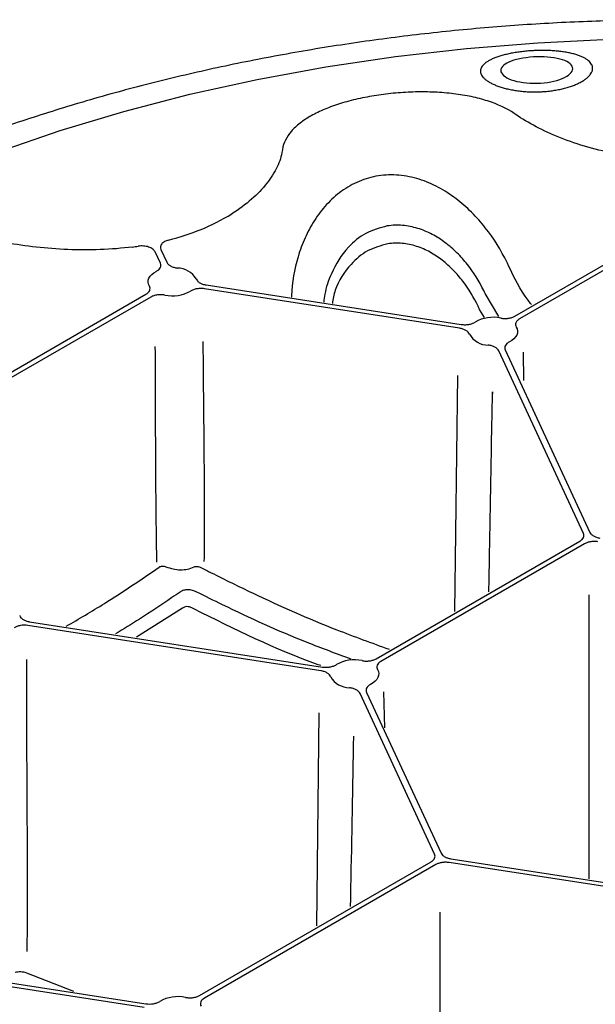
# Model space of a CAD drawing. Units: millimetres. Extents: x 895 to 2605, y 4493 to 5396.
# Drawn here: x 2330 to 2371, y 5013 to 5084 of the extents above; entities that cross this region are included whole.
import ezdxf

# ---------------------------------------------------------------- set-up
doc = ezdxf.new("R2010")
doc.units = ezdxf.units.MM
doc.header["$LTSCALE"] = 2
doc.layers.add('DUENN-18', color=94, linetype='Continuous')
doc.layers.add('SICHTBAR', color=7, linetype='Continuous')

msp = doc.modelspace()

# ---------------------------------------------------------------- linework, layer by layer
at = {"layer": 'DUENN-18'}
for p, q in [((2365.402, 5062.642), (2380.162, 5071.163)), ((2380.507, 5070.964), (2365.747, 5062.443)), ((2339.722, 5066.469), (2339.336, 5067.301)), ((2339.759, 5067.478), (2340.194, 5066.542)), ((2361.39, 5061.769), (2342.912, 5064.627)), ((2343.039, 5064.9), (2361.516, 5062.041)), ((2364.238, 5062.613), (2363.254, 5064.276)), ((2321.919, 5054.549), (2338.681, 5064.225)), ((2339.027, 5064.026), (2322.264, 5054.349)), ((2349.219, 5064.116), (2349.214, 5064.026)), ((2370.37, 5046.908), (2364.234, 5060.127)), ((2364.706, 5060.2), (2370.841, 5046.981)), ((2366.04, 5057.975), (2366.02, 5060.044)), ((2361.247, 5058.349), (2361.037, 5041.253)), ((2355.35, 5037.83), (2370.111, 5046.351)), ((2370.456, 5046.151), (2355.696, 5037.63)), ((2341.333, 5041.498), (2338.004, 5039.392)), ((2351.339, 5036.956), (2330.126, 5040.237)), ((2330.252, 5040.51), (2351.465, 5037.229)), ((2359.586, 5023.674), (2354.183, 5035.314)), ((2354.654, 5035.387), (2360.057, 5023.747)), ((2355.974, 5032.83), (2355.921, 5035.441)), ((2351.204, 5033.899), (2351.039, 5018.473)), ((2342.564, 5013.44), (2359.327, 5023.117)), ((2359.672, 5022.917), (2342.909, 5013.24)), ((2380.801, 5019.948), (2360.638, 5023.067)), ((2360.764, 5023.339), (2380.928, 5020.22)), ((2318.516, 5015.958), (2338.679, 5012.839)), ((2338.552, 5012.566), (2318.389, 5015.685)), ((2333.447, 5013.729), (2330.043, 5015.062))]:
    msp.add_line(p, q, dxfattribs=at)
at = {"layer": 'DUENN-18', "flags": 128}
for points in [[(2327.964, 5074.542), (2332.453, 5076.084), (2337.087, 5077.475), (2341.85, 5078.712), (2346.728, 5079.79), (2351.704, 5080.705), (2356.763, 5081.456), (2361.888, 5082.038), (2367.061, 5082.451), (2372.268, 5082.693), (2377.489, 5082.764), (2382.709, 5082.662), (2387.911, 5082.389), (2393.077, 5081.945), (2398.191, 5081.332), (2403.236, 5080.552), (2408.196, 5079.607)], [(2338.924, 5064.815), (2338.863, 5064.957), (2338.837, 5065.103), (2338.849, 5065.25), (2338.897, 5065.394), (2338.98, 5065.533), (2339.097, 5065.663), (2339.246, 5065.783), (2339.423, 5065.888)], [(2363.193, 5062.554), (2362.846, 5063.133), (2362.846, 5063.133), (2362.846, 5063.133)], [(2365.504, 5061.854), (2365.566, 5061.712), (2365.591, 5061.565), (2365.58, 5061.419), (2365.532, 5061.274), (2365.448, 5061.135), (2365.331, 5061.005), (2365.182, 5060.886), (2365.005, 5060.78)], [(2355.452, 5037.041), (2355.514, 5036.899), (2355.54, 5036.753), (2355.528, 5036.606), (2355.48, 5036.461), (2355.397, 5036.323), (2355.28, 5036.192), (2355.131, 5036.073), (2354.954, 5035.967)]]:
    msp.add_lwpolyline(points, dxfattribs=at)
at = {"layer": 'DUENN-18'}
for centre, radius, start, end in [((2336.409, 5084.055), 16.373, 283.81067, 301.20429), ((2334.734, 5090.367), 22.908, 277.42498, 278.49845), ((2340.943, 5064.53), 1.595, 30.47835, 89.52532), ((2340.595, 5066.779), 2.669, 258.14813, 299.43758), ((2363.833, 5059.89), 2.669, 78.14667, 119.43912), ((2363.485, 5062.138), 1.595, 210.47641, 269.52879), ((2353.782, 5035.077), 2.669, 78.14592, 119.44001), ((2353.434, 5037.326), 1.595, 210.47582, 269.5298), ((2340.996, 5010.687), 2.669, 78.14668, 119.43952)]:
    msp.add_arc(centre, radius, start, end, dxfattribs=at)
for points, knots in [([(2367.003, 5081.883), (2366.957, 5081.881), (2366.866, 5081.878), (2366.73, 5081.872), (2366.572, 5081.862), (2366.391, 5081.849), (2366.124, 5081.825), (2365.796, 5081.788), (2365.415, 5081.731), (2365.051, 5081.664), (2364.707, 5081.586), (2364.385, 5081.499), (2364.09, 5081.403), (2363.824, 5081.298), (2363.588, 5081.186), (2363.385, 5081.066), (2363.214, 5080.94), (2363.079, 5080.809), (2362.997, 5080.695), (2362.95, 5080.602), (2362.925, 5080.532), (2362.909, 5080.461), (2362.907, 5080.413), (2362.906, 5080.389)], [0, 0, 0, 0, 0.020903, 0.041861, 0.0629, 0.094103, 0.125495, 0.187937, 0.250341, 0.312741, 0.375132, 0.437488, 0.499781, 0.562047, 0.62436, 0.686742, 0.749195, 0.811719, 0.874325, 0.905779, 0.937066, 0.968625, 1, 1, 1, 1]), ([(2367.003, 5081.426), (2366.3, 5081.405), (2365.613, 5081.288), (2364.656, 5080.929), (2364.382, 5080.688), (2364.382, 5080.439)], [0, 0, 0, 0, 0.5, 0.5, 1, 1, 1, 1]), ([(2371.033, 5080.591), (2371.033, 5080.608), (2371.032, 5080.641), (2371.025, 5080.69), (2371.013, 5080.747), (2370.991, 5080.811), (2370.946, 5080.904), (2370.867, 5081.018), (2370.736, 5081.146), (2370.571, 5081.267), (2370.373, 5081.379), (2370.143, 5081.481), (2369.883, 5081.574), (2369.593, 5081.655), (2369.278, 5081.725), (2368.939, 5081.783), (2368.579, 5081.829), (2368.203, 5081.863), (2367.878, 5081.88), (2367.612, 5081.887), (2367.41, 5081.889), (2367.207, 5081.888), (2367.071, 5081.885), (2367.003, 5081.883)], [0, 0, 0, 0, 0.020916, 0.0418901, 0.0629437, 0.0942153, 0.1256402, 0.1881621, 0.2505831, 0.3129418, 0.3752702, 0.4376058, 0.5000031, 0.5624524, 0.6248931, 0.6873114, 0.7496986, 0.8120695, 0.8744798, 0.9058508, 0.9370669, 0.9685962, 1, 1, 1, 1]), ([(2369.59, 5080.568), (2369.59, 5080.823), (2369.327, 5081.054), (2368.384, 5081.368), (2367.706, 5081.446), (2367.003, 5081.426)], [0, 0, 0, 0, 0.5, 0.5, 1, 1, 1, 1]), ([(2362.906, 5080.389), (2362.906, 5080.373), (2362.907, 5080.342), (2362.914, 5080.294), (2362.927, 5080.238), (2362.95, 5080.175), (2362.997, 5080.08), (2363.079, 5079.963), (2363.215, 5079.825), (2363.386, 5079.691), (2363.591, 5079.563), (2363.828, 5079.442), (2364.096, 5079.329), (2364.393, 5079.226), (2364.715, 5079.135), (2365.06, 5079.056), (2365.424, 5078.991), (2365.803, 5078.94), (2366.13, 5078.91), (2366.395, 5078.895), (2366.597, 5078.887), (2366.799, 5078.884), (2366.935, 5078.885), (2367.003, 5078.886)], [0, 0, 0, 0, 0.02097, 0.04194, 0.062935, 0.094275, 0.125635, 0.188168, 0.250598, 0.312951, 0.375245, 0.437508, 0.499791, 0.56211, 0.624454, 0.686842, 0.749279, 0.81177, 0.874336, 0.90575, 0.937052, 0.968579, 1, 1, 1, 1]), ([(2364.382, 5080.439), (2364.382, 5080.192), (2364.655, 5079.945), (2365.621, 5079.591), (2366.305, 5079.492), (2367.003, 5079.506)], [0, 0, 0, 0, 0.5, 0.5, 1, 1, 1, 1]), ([(2367.003, 5078.886), (2367.047, 5078.887), (2367.136, 5078.889), (2367.27, 5078.895), (2367.426, 5078.903), (2367.603, 5078.916), (2367.866, 5078.941), (2368.189, 5078.982), (2368.564, 5079.047), (2368.924, 5079.127), (2369.264, 5079.22), (2369.583, 5079.326), (2369.875, 5079.443), (2370.138, 5079.571), (2370.37, 5079.706), (2370.569, 5079.847), (2370.735, 5079.993), (2370.867, 5080.142), (2370.946, 5080.268), (2370.991, 5080.368), (2371.015, 5080.443), (2371.03, 5080.517), (2371.032, 5080.567), (2371.033, 5080.591)], [0, 0, 0, 0, 0.020937, 0.041907, 0.062939, 0.094234, 0.125642, 0.18818, 0.25062, 0.312982, 0.375276, 0.437519, 0.499755, 0.561984, 0.624229, 0.686555, 0.748991, 0.811545, 0.874216, 0.905619, 0.93703, 0.968523, 1, 1, 1, 1]), ([(2367.003, 5079.506), (2367.692, 5079.515), (2368.364, 5079.65), (2369.313, 5080.053), (2369.59, 5080.318), (2369.59, 5080.568)], [0, 0, 0, 0, 0.5, 0.5, 1, 1, 1, 1]), ([(2365.354, 5077.32), (2364.814, 5077.688), (2364.171, 5077.988), (2363.239, 5078.289), (2363.046, 5078.346), (2362.652, 5078.449), (2362.451, 5078.497), (2361.836, 5078.626), (2361.409, 5078.696), (2360.524, 5078.804), (2360.062, 5078.842), (2359.136, 5078.884), (2358.668, 5078.889), (2357.959, 5078.873), (2357.721, 5078.864), (2357.244, 5078.837), (2357.004, 5078.82), (2356.294, 5078.758), (2355.829, 5078.701), (2355.143, 5078.595), (2354.916, 5078.556), (2354.466, 5078.471), (2354.243, 5078.425), (2353.587, 5078.276), (2353.171, 5078.165), (2352.376, 5077.918), (2351.997, 5077.782), (2351.283, 5077.485), (2350.955, 5077.326), (2350.356, 5076.99), (2350.084, 5076.813), (2349.719, 5076.529), (2349.606, 5076.432), (2349.396, 5076.236), (2349.3, 5076.136), (2349.036, 5075.83), (2348.894, 5075.62), (2348.677, 5075.182), (2348.604, 5074.955), (2348.567, 5074.724)], [0, 0, 0, 0, 0.125, 0.125, 0.15625, 0.15625, 0.1875, 0.1875, 0.25, 0.25, 0.3125, 0.3125, 0.375, 0.375, 0.40625, 0.40625, 0.4375, 0.4375, 0.5, 0.5, 0.53125, 0.53125, 0.5625, 0.5625, 0.625, 0.625, 0.6875, 0.6875, 0.75, 0.75, 0.8125, 0.8125, 0.84375, 0.84375, 0.875, 0.875, 0.9375, 0.9375, 1, 1, 1, 1]), ([(2372.862, 5074.377), (2372.108, 5074.513), (2371.385, 5074.683), (2369.998, 5075.079), (2369.334, 5075.305), (2368.067, 5075.807), (2367.481, 5076.077), (2366.405, 5076.641), (2365.913, 5076.936), (2365.469, 5077.242)], [0, 0, 0, 0, 0.25, 0.25, 0.5, 0.5, 0.75, 0.75, 1, 1, 1, 1]), ([(2348.551, 5074.625), (2348.491, 5074.242), (2348.367, 5073.851), (2347.995, 5073.062), (2347.747, 5072.664), (2347.121, 5071.869), (2346.751, 5071.483), (2345.904, 5070.742), (2345.427, 5070.386), (2344.892, 5070.05)], [0, 0, 0, 0, 0.25, 0.25, 0.5, 0.5, 0.75, 0.75, 1, 1, 1, 1]), ([(2364.838, 5066.532), (2364.399, 5067.426), (2363.875, 5068.266), (2362.951, 5069.435), (2362.619, 5069.81), (2361.901, 5070.524), (2361.523, 5070.854), (2360.725, 5071.458), (2360.304, 5071.731), (2359.635, 5072.089), (2359.406, 5072.198), (2358.944, 5072.395), (2358.709, 5072.482), (2357.992, 5072.707), (2357.494, 5072.808), (2356.753, 5072.873), (2356.506, 5072.88), (2356.012, 5072.864), (2355.763, 5072.841), (2355.03, 5072.727), (2354.563, 5072.593), (2353.668, 5072.216), (2353.238, 5071.971), (2352.454, 5071.403), (2352.096, 5071.08), (2351.602, 5070.544), (2351.446, 5070.357), (2351.152, 5069.974), (2351.015, 5069.777), (2350.625, 5069.171), (2350.398, 5068.748), (2350.101, 5068.086), (2350.01, 5067.861), (2349.843, 5067.409), (2349.768, 5067.18), (2349.427, 5066.031), (2349.269, 5065.085), (2349.219, 5064.116)], [0, 0, 0, 0, 0.125, 0.125, 0.1875, 0.1875, 0.25, 0.25, 0.3125, 0.3125, 0.34375, 0.34375, 0.375, 0.375, 0.4375, 0.4375, 0.46875, 0.46875, 0.5, 0.5, 0.5625, 0.5625, 0.625, 0.625, 0.6875, 0.6875, 0.71875, 0.71875, 0.75, 0.75, 0.8125, 0.8125, 0.84375, 0.84375, 0.875, 0.875, 1, 1, 1, 1]), ([(2363.142, 5064.504), (2362.814, 5065.175), (2362.422, 5065.805), (2361.727, 5066.682), (2361.477, 5066.963), (2360.94, 5067.494), (2360.656, 5067.74), (2360.056, 5068.188), (2359.741, 5068.391), (2359.069, 5068.745), (2358.723, 5068.89), (2358.007, 5069.109), (2357.634, 5069.185), (2356.897, 5069.246), (2356.528, 5069.233), (2356.161, 5069.177)], [0, 0, 0, 0, 0.25, 0.25, 0.375, 0.375, 0.5, 0.5, 0.625, 0.625, 0.75, 0.75, 0.875, 0.875, 1, 1, 1, 1]), ([(2356.161, 5069.177), (2355.625, 5069.033), (2354.557, 5068.747), (2353.106, 5067.526), (2352.15, 5065.958), (2351.661, 5064.556), (2351.579, 5063.853), (2351.557, 5063.663)], [0, 0, 0, 0, 0.212044, 0.4231, 0.723253, 0.925486, 1, 1, 1, 1]), ([(2337.694, 5067.651), (2336.923, 5067.552), (2336.148, 5067.49), (2334.592, 5067.43), (2333.811, 5067.433), (2332.243, 5067.497), (2331.477, 5067.557), (2329.984, 5067.724), (2329.256, 5067.831), (2328.548, 5067.958)], [0, 0, 0, 0, 0.25, 0.25, 0.5, 0.5, 0.75, 0.75, 1, 1, 1, 1]), ([(2340.318, 5068.155), (2340.209, 5068.127), (2340.112, 5068.089), (2339.942, 5067.993), (2339.873, 5067.937), (2339.721, 5067.753), (2339.698, 5067.61), (2339.759, 5067.478)], [0, 0, 0, 0, 0.25, 0.25, 0.5, 0.5, 1, 1, 1, 1]), ([(2356.197, 5067.884), (2355.69, 5067.746), (2354.674, 5067.471), (2353.337, 5066.277), (2352.417, 5064.94), (2352.236, 5063.889), (2352.181, 5063.567)], [0, 0, 0, 0, 0.2461239, 0.4929204, 0.8442303, 1, 1, 1, 1]), ([(2362.733, 5063.36), (2362.43, 5064.001), (2362.066, 5064.604), (2361.422, 5065.447), (2361.189, 5065.718), (2360.689, 5066.23), (2360.426, 5066.468), (2359.866, 5066.903), (2359.571, 5067.101), (2358.942, 5067.447), (2358.617, 5067.59), (2357.943, 5067.807), (2357.591, 5067.883), (2356.894, 5067.948), (2356.545, 5067.937), (2356.197, 5067.884)], [0, 0, 0, 0, 0.25, 0.25, 0.375, 0.375, 0.5, 0.5, 0.625, 0.625, 0.75, 0.75, 0.875, 0.875, 1, 1, 1, 1]), ([(2339.336, 5067.301), (2339.302, 5067.374), (2339.244, 5067.442), (2339.086, 5067.562), (2338.986, 5067.612), (2338.762, 5067.688), (2338.636, 5067.713), (2338.379, 5067.734), (2338.246, 5067.73), (2338.119, 5067.711)], [0, 0, 0, 0, 0.25, 0.25, 0.5, 0.5, 0.75, 0.75, 1, 1, 1, 1]), ([(2339.423, 5065.888), (2339.492, 5065.924), (2339.551, 5065.964), (2339.65, 5066.054), (2339.688, 5066.103), (2339.741, 5066.204), (2339.755, 5066.258), (2339.758, 5066.364), (2339.746, 5066.417), (2339.722, 5066.469)], [0, 0, 0, 0, 0.25, 0.25, 0.5, 0.5, 0.75, 0.75, 1, 1, 1, 1]), ([(2340.194, 5066.542), (2340.218, 5066.49), (2340.254, 5066.441), (2340.348, 5066.35), (2340.406, 5066.308), (2340.539, 5066.235), (2340.616, 5066.204), (2340.778, 5066.155), (2340.865, 5066.136), (2340.956, 5066.126)], [0, 0, 0, 0, 0.25, 0.25, 0.5, 0.5, 0.75, 0.75, 1, 1, 1, 1]), ([(2366.609, 5063.48), (2366.522, 5063.587), (2365.833, 5064.433), (2365.362, 5065.427), (2364.95, 5066.297)], [0, 0, 0, 0, 0.125681, 1, 1, 1, 1]), ([(2342.318, 5065.339), (2342.337, 5065.287), (2342.368, 5065.237), (2342.453, 5065.143), (2342.507, 5065.099), (2342.633, 5065.022), (2342.706, 5064.989), (2342.863, 5064.934), (2342.949, 5064.913), (2343.039, 5064.9)], [0, 0, 0, 0, 0.25, 0.25, 0.5, 0.5, 0.75, 0.75, 1, 1, 1, 1]), ([(2338.681, 5064.225), (2338.812, 5064.301), (2338.905, 5064.398), (2338.968, 5064.552), (2338.977, 5064.606), (2338.97, 5064.711), (2338.953, 5064.764), (2338.924, 5064.815)], [0, 0, 0, 0, 0.5, 0.5, 0.75, 0.75, 1, 1, 1, 1]), ([(2342.912, 5064.627), (2342.823, 5064.641), (2342.732, 5064.648), (2342.548, 5064.646), (2342.456, 5064.638), (2342.28, 5064.608), (2342.195, 5064.585), (2342.04, 5064.529), (2341.969, 5064.494), (2341.907, 5064.454)], [0, 0, 0, 0, 0.25, 0.25, 0.5, 0.5, 0.75, 0.75, 1, 1, 1, 1]), ([(2340.047, 5064.167), (2339.959, 5064.183), (2339.869, 5064.193), (2339.685, 5064.197), (2339.592, 5064.192), (2339.414, 5064.168), (2339.326, 5064.148), (2339.167, 5064.096), (2339.092, 5064.064), (2339.027, 5064.026)], [0, 0, 0, 0, 0.25, 0.25, 0.5, 0.5, 0.75, 0.75, 1, 1, 1, 1]), ([(2361.516, 5062.041), (2361.606, 5062.027), (2361.697, 5062.021), (2361.881, 5062.022), (2361.973, 5062.031), (2362.148, 5062.061), (2362.234, 5062.083), (2362.388, 5062.14), (2362.459, 5062.174), (2362.521, 5062.214)], [0, 0, 0, 0, 0.25, 0.25, 0.5, 0.5, 0.75, 0.75, 1, 1, 1, 1]), ([(2364.381, 5062.502), (2364.47, 5062.485), (2364.561, 5062.476), (2364.744, 5062.471), (2364.837, 5062.477), (2365.016, 5062.501), (2365.102, 5062.521), (2365.263, 5062.573), (2365.336, 5062.604), (2365.402, 5062.642)], [0, 0, 0, 0, 0.25, 0.25, 0.5, 0.5, 0.75, 0.75, 1, 1, 1, 1]), ([(2365.747, 5062.443), (2365.681, 5062.405), (2365.625, 5062.362), (2365.536, 5062.27), (2365.502, 5062.219), (2365.46, 5062.117), (2365.451, 5062.063), (2365.459, 5061.957), (2365.475, 5061.905), (2365.504, 5061.854)], [0, 0, 0, 0, 0.25, 0.25, 0.5, 0.5, 0.75, 0.75, 1, 1, 1, 1]), ([(2362.11, 5061.329), (2362.091, 5061.382), (2362.06, 5061.431), (2361.975, 5061.526), (2361.921, 5061.569), (2361.795, 5061.646), (2361.722, 5061.68), (2361.565, 5061.734), (2361.479, 5061.755), (2361.39, 5061.769)], [0, 0, 0, 0, 0.25, 0.25, 0.5, 0.5, 0.75, 0.75, 1, 1, 1, 1]), ([(2342.808, 5060.81), (2342.792, 5060.9), (2342.832, 5057.706), (2342.877, 5052.897), (2342.89, 5051.291), (2342.9, 5048.078), (2342.896, 5046.471), (2342.882, 5044.865)], [0, 0, 0, 0, 0.5, 0.5, 0.75, 0.75, 1, 1, 1, 1]), ([(2365.005, 5060.78), (2364.936, 5060.744), (2364.876, 5060.703), (2364.778, 5060.614), (2364.739, 5060.565), (2364.687, 5060.464), (2364.673, 5060.41), (2364.671, 5060.304), (2364.682, 5060.252), (2364.706, 5060.2)], [0, 0, 0, 0, 0.25, 0.25, 0.5, 0.5, 0.75, 0.75, 1, 1, 1, 1]), ([(2339.465, 5044.826), (2339.411, 5047.943), (2339.392, 5051.078), (2339.368, 5057.332), (2339.363, 5060.45), (2339.352, 5060.45)], [0, 0, 0, 0, 0.5, 0.5, 1, 1, 1, 1]), ([(2364.234, 5060.127), (2364.21, 5060.179), (2364.174, 5060.227), (2364.08, 5060.319), (2364.022, 5060.361), (2363.889, 5060.433), (2363.813, 5060.465), (2363.651, 5060.514), (2363.563, 5060.532), (2363.472, 5060.543)], [0, 0, 0, 0, 0.25, 0.25, 0.5, 0.5, 0.75, 0.75, 1, 1, 1, 1]), ([(2363.516, 5042.684), (2363.548, 5044.296), (2363.587, 5046.262), (2363.652, 5049.984), (2363.722, 5054.06), (2363.794, 5057.765), (2363.779, 5057.004)], [0, 0, 0, 0, 0.2845555, 0.347052, 0.6535108, 1, 1, 1, 1]), ([(2370.111, 5046.351), (2370.173, 5046.387), (2370.226, 5046.427), (2370.313, 5046.514), (2370.347, 5046.561), (2370.392, 5046.658), (2370.404, 5046.709), (2370.404, 5046.809), (2370.392, 5046.859), (2370.37, 5046.908)], [0, 0, 0, 0, 0.25, 0.25, 0.5, 0.5, 0.75, 0.75, 1, 1, 1, 1]), ([(2370.841, 5046.981), (2370.864, 5046.932), (2370.898, 5046.886), (2370.985, 5046.798), (2371.039, 5046.758), (2371.162, 5046.687), (2371.233, 5046.656), (2371.383, 5046.605), (2371.463, 5046.586), (2371.548, 5046.573)], [0, 0, 0, 0, 0.25, 0.25, 0.5, 0.5, 0.75, 0.75, 1, 1, 1, 1]), ([(2371.422, 5046.301), (2371.337, 5046.314), (2371.251, 5046.32), (2371.076, 5046.32), (2370.988, 5046.314), (2370.82, 5046.288), (2370.738, 5046.268), (2370.587, 5046.218), (2370.518, 5046.187), (2370.456, 5046.151)], [0, 0, 0, 0, 0.25, 0.25, 0.5, 0.5, 0.75, 0.75, 1, 1, 1, 1]), ([(2332.904, 5040.181), (2333.827, 5040.72), (2336.078, 5042.034), (2338.317, 5043.565), (2339.637, 5044.468)], [0, 0, 0, 0, 0.410028, 1, 1, 1, 1]), ([(2339.637, 5044.468), (2339.702, 5044.513), (2339.782, 5044.538), (2339.952, 5044.545), (2340.041, 5044.527), (2340.126, 5044.494)], [0, 0, 0, 0, 0.5, 0.5, 1, 1, 1, 1]), ([(2340.126, 5044.494), (2340.468, 5044.356), (2340.828, 5044.278), (2341.351, 5044.27), (2341.526, 5044.286), (2341.855, 5044.354), (2342.011, 5044.406), (2342.159, 5044.477)], [0, 0, 0, 0, 0.5, 0.5, 0.75, 0.75, 1, 1, 1, 1]), ([(2342.159, 5044.477), (2342.233, 5044.512), (2342.318, 5044.526), (2342.493, 5044.512), (2342.581, 5044.485), (2342.663, 5044.443)], [0, 0, 0, 0, 0.5, 0.5, 1, 1, 1, 1]), ([(2342.663, 5044.443), (2342.91, 5044.315), (2344.144, 5043.678), (2347.391, 5042.094), (2351.677, 5040.187), (2355.028, 5038.974), (2356.294, 5038.515)], [0, 0, 0, 0, 0.055977, 0.279923, 0.728032, 1, 1, 1, 1]), ([(2341.149, 5042.66), (2340.953, 5042.526), (2339.976, 5041.856), (2338.417, 5040.804), (2337.048, 5039.981), (2336.465, 5039.63)], [0, 0, 0, 0, 0.125447, 0.627286, 1, 1, 1, 1]), ([(2342.353, 5042.658), (2342.252, 5042.708), (2342.149, 5042.748), (2341.936, 5042.804), (2341.827, 5042.82), (2341.616, 5042.823), (2341.511, 5042.81), (2341.318, 5042.756), (2341.228, 5042.714), (2341.149, 5042.66)], [0, 0, 0, 0, 0.25, 0.25, 0.5, 0.5, 0.75, 0.75, 1, 1, 1, 1]), ([(2353.554, 5037.79), (2352.481, 5038.187), (2349.316, 5039.358), (2345.597, 5041.045), (2342.975, 5042.348), (2342.353, 5042.658)], [0, 0, 0, 0, 0.2812956, 0.8294854, 1, 1, 1, 1]), ([(2370.75, 5042.463), (2370.749, 5040.474), (2370.746, 5032.548), (2370.751, 5024.627), (2370.753, 5021.875)], [0, 0, 0, 0, 0.652634, 1, 1, 1, 1]), ([(2342.139, 5041.436), (2342.076, 5041.479), (2342.01, 5041.515), (2341.871, 5041.571), (2341.799, 5041.59), (2341.656, 5041.606), (2341.583, 5041.602), (2341.45, 5041.569), (2341.387, 5041.539), (2341.333, 5041.498)], [0, 0, 0, 0, 0.25, 0.25, 0.5, 0.5, 0.75, 0.75, 1, 1, 1, 1]), ([(2351.338, 5037.33), (2351.276, 5037.352), (2348.119, 5038.468), (2345.099, 5039.967), (2342.139, 5041.436)], [0, 0, 0, 0, 0.0197288, 1, 1, 1, 1]), ([(2329.532, 5040.95), (2329.551, 5040.897), (2329.582, 5040.847), (2329.667, 5040.753), (2329.721, 5040.71), (2329.847, 5040.633), (2329.92, 5040.599), (2330.077, 5040.545), (2330.163, 5040.524), (2330.252, 5040.51)], [0, 0, 0, 0, 0.25, 0.25, 0.5, 0.5, 0.75, 0.75, 1, 1, 1, 1]), ([(2330.126, 5040.237), (2329.947, 5040.265), (2329.756, 5040.263), (2329.493, 5040.218), (2329.408, 5040.195), (2329.254, 5040.139), (2329.183, 5040.104), (2329.121, 5040.065)], [0, 0, 0, 0, 0.5, 0.5, 0.75, 0.75, 1, 1, 1, 1]), ([(2330.013, 5037.77), (2330.011, 5034.341), (2330.036, 5030.882), (2330.072, 5023.82), (2330.08, 5020.216), (2330.056, 5016.622)], [0.0781194, 0.0781194, 0.0781194, 0.0781194, 0.5, 0.5, 0.9367867, 0.9367867, 0.9367867, 0.9367867]), ([(2351.465, 5037.229), (2351.555, 5037.215), (2351.645, 5037.208), (2351.829, 5037.21), (2351.921, 5037.218), (2352.097, 5037.248), (2352.182, 5037.27), (2352.337, 5037.327), (2352.408, 5037.362), (2352.47, 5037.401)], [0, 0, 0, 0, 0.25, 0.25, 0.5, 0.5, 0.75, 0.75, 1, 1, 1, 1]), ([(2354.33, 5037.689), (2354.418, 5037.672), (2354.508, 5037.663), (2354.692, 5037.659), (2354.785, 5037.664), (2354.963, 5037.688), (2355.051, 5037.708), (2355.21, 5037.759), (2355.285, 5037.792), (2355.35, 5037.83)], [0, 0, 0, 0, 0.25, 0.25, 0.5, 0.5, 0.75, 0.75, 1, 1, 1, 1]), ([(2355.696, 5037.63), (2355.565, 5037.555), (2355.472, 5037.458), (2355.408, 5037.304), (2355.399, 5037.25), (2355.407, 5037.145), (2355.424, 5037.092), (2355.452, 5037.041)], [0, 0, 0, 0, 0.5, 0.5, 0.75, 0.75, 1, 1, 1, 1]), ([(2352.059, 5036.516), (2352.04, 5036.569), (2352.009, 5036.619), (2351.924, 5036.713), (2351.87, 5036.756), (2351.744, 5036.833), (2351.671, 5036.867), (2351.514, 5036.921), (2351.428, 5036.942), (2351.339, 5036.956)], [0, 0, 0, 0, 0.25, 0.25, 0.5, 0.5, 0.75, 0.75, 1, 1, 1, 1]), ([(2354.183, 5035.314), (2354.135, 5035.418), (2354.036, 5035.512), (2353.837, 5035.621), (2353.761, 5035.652), (2353.599, 5035.701), (2353.512, 5035.719), (2353.421, 5035.73)], [0, 0, 0, 0, 0.5, 0.5, 0.75, 0.75, 1, 1, 1, 1]), ([(2354.954, 5035.967), (2354.885, 5035.932), (2354.826, 5035.891), (2354.727, 5035.802), (2354.688, 5035.753), (2354.636, 5035.651), (2354.622, 5035.598), (2354.619, 5035.492), (2354.63, 5035.439), (2354.654, 5035.387)], [0, 0, 0, 0, 0.25, 0.25, 0.5, 0.5, 0.75, 0.75, 1, 1, 1, 1]), ([(2353.5, 5019.894), (2353.509, 5020.348), (2353.59, 5024.452), (2353.665, 5028.567), (2353.732, 5032.229)], [0, 0, 0, 0, 0.0908112, 0.8212414, 0.8212414, 0.8212414, 0.8212414]), ([(2359.327, 5023.117), (2359.389, 5023.153), (2359.442, 5023.192), (2359.529, 5023.28), (2359.563, 5023.327), (2359.608, 5023.424), (2359.62, 5023.475), (2359.62, 5023.575), (2359.608, 5023.625), (2359.586, 5023.674)], [0, 0, 0, 0, 0.25, 0.25, 0.5, 0.5, 0.75, 0.75, 1, 1, 1, 1]), ([(2360.057, 5023.747), (2360.08, 5023.698), (2360.113, 5023.652), (2360.201, 5023.564), (2360.255, 5023.524), (2360.378, 5023.453), (2360.448, 5023.421), (2360.599, 5023.371), (2360.679, 5023.352), (2360.764, 5023.339)], [0, 0, 0, 0, 0.25, 0.25, 0.5, 0.5, 0.75, 0.75, 1, 1, 1, 1]), ([(2360.638, 5023.067), (2360.553, 5023.08), (2360.467, 5023.086), (2360.292, 5023.086), (2360.204, 5023.08), (2360.036, 5023.054), (2359.954, 5023.034), (2359.803, 5022.984), (2359.734, 5022.953), (2359.672, 5022.917)], [0, 0, 0, 0, 0.25, 0.25, 0.5, 0.5, 0.75, 0.75, 1, 1, 1, 1]), ([(2359.966, 5019.469), (2359.964, 5015.278), (2359.962, 5007.845), (2359.967, 5000.416), (2359.969, 4997.176)], [0.116619, 0.116619, 0.116619, 0.116619, 0.6147072, 1, 1, 1, 1]), ([(2330.043, 5015.062), (2329.902, 5015.106), (2329.752, 5015.133), (2329.466, 5015.145), (2329.327, 5015.132), (2329.207, 5015.098)], [0, 0, 0, 0, 0.5, 0.5, 1, 1, 1, 1]), ([(2338.679, 5012.839), (2338.858, 5012.811), (2339.05, 5012.813), (2339.313, 5012.859), (2339.397, 5012.881), (2339.552, 5012.938), (2339.622, 5012.972), (2339.684, 5013.012)], [0, 0, 0, 0, 0.5, 0.5, 0.75, 0.75, 1, 1, 1, 1]), ([(2341.544, 5013.299), (2341.632, 5013.283), (2341.722, 5013.273), (2341.906, 5013.269), (2342, 5013.274), (2342.178, 5013.299), (2342.265, 5013.318), (2342.425, 5013.37), (2342.499, 5013.402), (2342.564, 5013.44)], [0, 0, 0, 0, 0.25, 0.25, 0.5, 0.5, 0.75, 0.75, 1, 1, 1, 1]), ([(2342.909, 5013.24), (2342.778, 5013.165), (2342.685, 5013.068), (2342.622, 5012.914), (2342.613, 5012.86), (2342.621, 5012.754), (2342.637, 5012.702), (2342.666, 5012.652)], [0, 0, 0, 0, 0.5, 0.5, 0.75, 0.75, 1, 1, 1, 1])]:
    msp.add_open_spline(points, degree=3, knots=knots, dxfattribs=at)
for points in [[(2365.469, 5077.242), (2365.43, 5077.268), (2365.392, 5077.294), (2365.354, 5077.32)], [(2348.567, 5074.724), (2348.562, 5074.691), (2348.557, 5074.658), (2348.551, 5074.625)], [(2364.95, 5066.297), (2364.912, 5066.375), (2364.875, 5066.453), (2364.838, 5066.532)], [(2363.254, 5064.276), (2363.217, 5064.352), (2363.179, 5064.428), (2363.142, 5064.504)], [(2362.846, 5063.133), (2362.808, 5063.209), (2362.771, 5063.284), (2362.733, 5063.36)]]:
    msp.add_open_spline(points, degree=3, dxfattribs=at)
at = {"layer": 'SICHTBAR'}
msp.add_open_spline([(2455.972, 5059.564), (2455.474, 5059.986), (2454.29, 5061.044), (2451.971, 5062.831), (2448.788, 5065.097), (2445.389, 5067.254), (2441.806, 5069.304), (2438.042, 5071.238), (2434.111, 5073.053), (2430.022, 5074.744), (2425.788, 5076.306), (2421.419, 5077.735), (2416.929, 5079.027), (2412.329, 5080.18), (2407.632, 5081.19), (2402.851, 5082.054), (2397.999, 5082.771), (2393.09, 5083.338), (2388.137, 5083.754), (2383.154, 5084.018), (2378.153, 5084.129), (2373.15, 5084.087), (2368.157, 5083.893), (2363.188, 5083.546), (2358.257, 5083.047), (2353.378, 5082.398), (2348.564, 5081.6), (2343.828, 5080.657), (2339.184, 5079.568), (2334.639, 5078.342), (2330.227, 5076.963), (2327.251, 5075.963), (2325.792, 5075.389), (2325.716, 5075.359)], degree=3, knots=[0, 0, 0, 0, 0.009922, 0.044011, 0.078116, 0.112232, 0.146351, 0.180467, 0.214579, 0.248685, 0.282784, 0.316875, 0.350958, 0.385034, 0.419104, 0.453168, 0.487227, 0.521282, 0.555334, 0.589383, 0.623431, 0.657479, 0.691527, 0.725576, 0.759628, 0.793683, 0.827742, 0.861806, 0.895876, 0.929953, 0.964038, 0.998132, 1, 1, 1, 1], dxfattribs=at)

doc.saveas('drawing.dxf')
